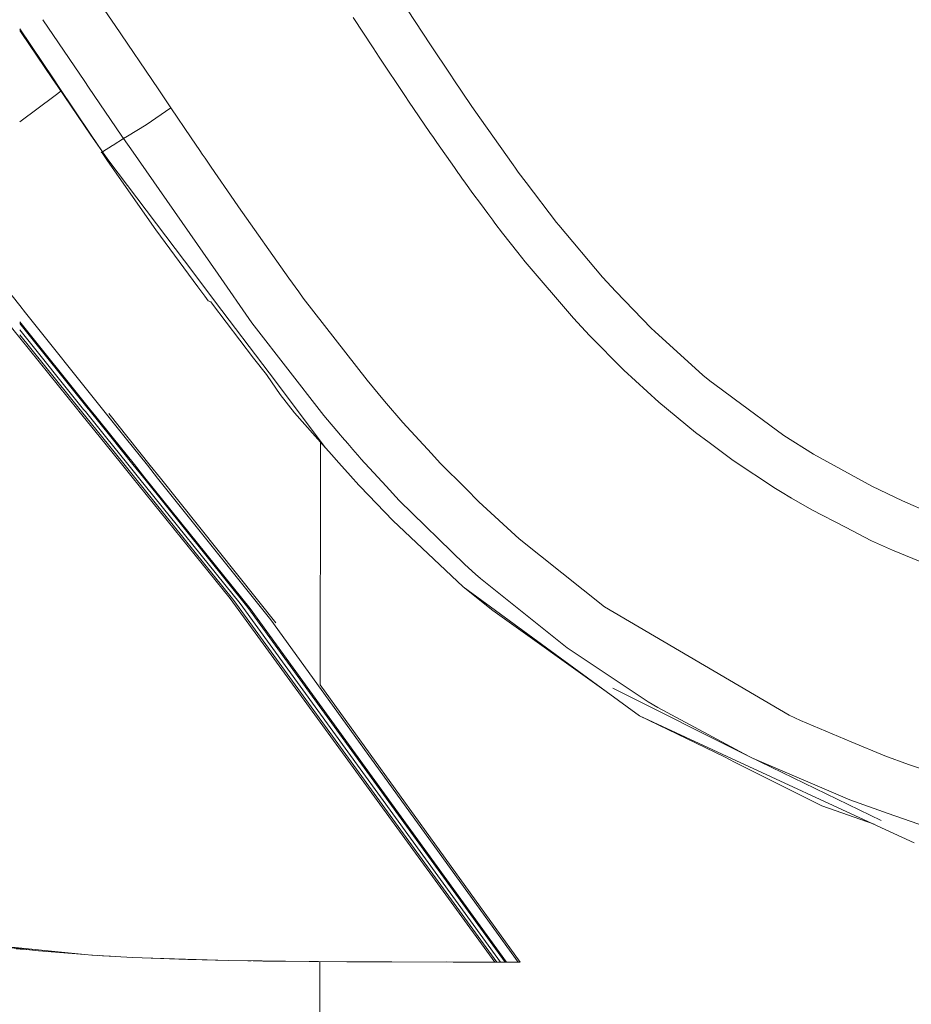
# Model space of a CAD drawing. Units: millimetres. Extents: x -10165 to -655, y 168 to 3379.
# Drawn here: x -879 to -794, y 1309 to 1402 of the extents above; entities that cross this region are included whole.
import ezdxf

# ---------------------------------------------------------------- set-up
doc = ezdxf.new("R2010")
doc.units = ezdxf.units.MM
doc.layers.add('1', color=7, linetype='Continuous', true_color=0xffffff)

msp = doc.modelspace()

# ---------------------------------------------------------------- linework, layer by layer
at = {"layer": '1', "color": 18, "linetype": 'Continuous', "lineweight": 13}
for p, q in [((-910.515398, 1415.106207), (-878.567719, 1375.123506)), ((-843.241543, 1405.180484), (-839.677662, 1399.76874)), ((-869.54291, 1401.584115), (-870.858043, 1403.520494)), ((-872.410311, 1396.302264), (-876.385038, 1402.149237)), ((-845.120281, 1399.478823), (-847.020477, 1402.349263)), ((-878.567612, 1401.294998), (-878.567717, 1401.295155)), ((-878.567645, 1401.134639), (-878.567607, 1401.134584)), ((-875.381143, 1396.547616), (-878.567547, 1401.2949)), ((-878.567547, 1401.134496), (-878.366083, 1400.841146)), ((-865.474652, 1395.594085), (-869.542907, 1401.584112)), ((-875.448508, 1396.55318), (-878.366083, 1400.841146)), ((-844.542831, 1398.608595), (-845.120281, 1399.478823)), ((-837.761253, 1396.890551), (-839.677662, 1399.76874)), ((-842.052311, 1394.880086), (-844.542831, 1398.608595)), ((-874.965028, 1395.842609), (-875.448476, 1396.553133)), ((-874.906917, 1395.841087), (-875.381112, 1396.547569)), ((-872.045875, 1395.766165), (-872.410264, 1396.302195)), ((-837.477535, 1396.467596), (-837.761253, 1396.890551)), ((-835.827202, 1394.0306), (-837.477535, 1396.467596)), ((-875.223488, 1394.972235), (-874.658126, 1395.391554)), ((-871.819245, 1391.219244), (-874.965023, 1395.842601)), ((-871.80445, 1391.218857), (-874.906911, 1395.841079)), ((-868.902998, 1391.142874), (-872.04587, 1395.766158)), ((-864.271253, 1393.822223), (-865.474648, 1395.594079)), ((-878.567724, 1392.491144), (-875.223488, 1394.972235)), ((-878.567724, 1392.491178), (-875.223488, 1394.972235)), ((-841.766208, 1394.454747), (-842.052311, 1394.880086)), ((-841.766208, 1394.454747), (-839.737743, 1391.470343)), ((-876.67826, 1393.892938), (-876.678267, 1393.892948)), ((-864.271253, 1393.822223), (-866.612285, 1392.217427)), ((-862.333708, 1390.970839), (-864.271253, 1393.822223)), ((-835.55302, 1393.629342), (-835.827202, 1394.0306)), ((-835.55302, 1393.629342), (-831.876606, 1388.406664)), ((-868.360695, 1391.128672), (-866.612285, 1392.217427)), ((-870.744795, 1389.640122), (-871.819244, 1391.219244)), ((-870.744795, 1389.640122), (-871.804449, 1391.218856)), ((-869.711965, 1390.285402), (-868.734926, 1390.895635)), ((-868.734926, 1390.895635), (-868.902996, 1391.142873)), ((-868.734926, 1390.895635), (-868.360698, 1391.128671)), ((-867.842792, 1389.61747), (-868.734926, 1390.895635)), ((-861.526475, 1389.782876), (-862.333706, 1390.970836)), ((-839.418739, 1391.00638), (-839.737743, 1391.470343)), ((-839.418739, 1391.00638), (-839.100212, 1390.544444)), ((-870.744795, 1389.640122), (-869.77753, 1390.244513)), ((-869.77753, 1390.244513), (-869.711965, 1390.285402)), ((-861.286014, 1389.429003), (-861.52647, 1389.782869)), ((-837.432235, 1388.165742), (-839.100212, 1390.544444)), ((-870.744795, 1389.640122), (-870.843261, 1389.588624)), ((-870.821327, 1389.609843), (-870.843261, 1389.588624)), ((-870.821327, 1389.609843), (-870.776981, 1389.652759)), ((-870.821327, 1389.609843), (-870.744795, 1389.640122)), ((-870.816323, 1389.602713), (-870.772831, 1389.54074)), ((-870.776981, 1389.652759), (-870.76137, 1389.664483)), ((-870.772819, 1389.540723), (-870.255959, 1388.804239)), ((-870.671825, 1389.543385), (-870.744795, 1389.640122)), ((-870.117022, 1388.807878), (-870.671812, 1389.543368)), ((-867.328675, 1388.880893), (-867.842782, 1389.617456)), ((-859.776318, 1378.0606), (-867.328673, 1388.88089)), ((-861.286014, 1389.429003), (-861.024922, 1389.045961)), ((-861.024918, 1389.045956), (-860.891432, 1388.850122)), ((-860.891432, 1388.850122), (-860.451072, 1388.208419)), ((-870.255958, 1388.804238), (-865.672201, 1382.27275)), ((-862.102158, 1378.182482), (-870.117021, 1388.807876)), ((-858.284801, 1385.050326), (-860.451072, 1388.208419)), ((-837.432235, 1388.165742), (-837.04266, 1387.609988)), ((-831.876606, 1388.406664), (-831.659645, 1388.109475)), ((-831.659645, 1388.109475), (-831.384987, 1387.733012)), ((-836.987823, 1387.532979), (-837.04266, 1387.609988)), ((-836.712688, 1387.147695), (-836.987823, 1387.532979)), ((-836.38224, 1386.687427), (-836.712688, 1387.147695)), ((-830.631584, 1386.744171), (-831.384987, 1387.733012)), ((-835.67366, 1385.708719), (-836.38224, 1386.687427)), ((-827.75864, 1382.975489), (-830.631584, 1386.744171)), ((-834.972709, 1384.752422), (-835.67366, 1385.708719)), ((-858.284801, 1385.050326), (-857.875198, 1384.457856)), ((-857.875198, 1384.457856), (-853.082568, 1377.709823)), ((-834.972709, 1384.752422), (-834.279388, 1383.81961)), ((-834.279388, 1383.81961), (-833.79969, 1383.183032)), ((-833.593696, 1382.909208), (-833.79969, 1383.183032)), ((-832.870334, 1381.963402), (-833.593696, 1382.909208)), ((-827.546448, 1382.709652), (-827.75864, 1382.975489)), ((-827.546448, 1382.709652), (-823.412269, 1377.802282)), ((-863.04602, 1378.670126), (-865.672201, 1382.27275)), ((-832.149833, 1381.035953), (-832.870334, 1381.963402)), ((-831.431717, 1380.126387), (-832.149833, 1381.035953)), ((-830.716461, 1379.235178), (-831.431717, 1380.126387)), ((-863.04602, 1378.670126), (-861.719698, 1376.890331)), ((-830.716461, 1379.235178), (-826.170772, 1373.927384)), ((-860.026211, 1375.430375), (-862.102158, 1378.182482)), ((-856.582969, 1373.485475), (-859.776316, 1378.060597)), ((-853.082561, 1377.709813), (-852.151722, 1376.399189)), ((-823.412269, 1377.802282), (-822.158664, 1376.420289)), ((-861.719698, 1376.890331), (-861.053318, 1376.006633)), ((-861.053318, 1376.006633), (-860.719055, 1375.566393)), ((-852.151722, 1376.399189), (-851.724952, 1375.81852)), ((-851.724952, 1375.81852), (-845.698208, 1368.049532)), ((-818.805069, 1372.964412), (-822.158664, 1376.420289)), ((-878.567547, 1375.123291), (-878.002649, 1374.416318)), ((-860.465854, 1375.452906), (-860.719055, 1375.566393)), ((-860.306591, 1375.242263), (-860.465854, 1375.452906)), ((-860.306591, 1375.242263), (-856.442779, 1370.14392)), ((-854.972214, 1368.730098), (-860.026211, 1375.430375)), ((-878.567721, 1372.046387), (-880.432598, 1374.352628)), ((-878.002646, 1374.416314), (-870.849222, 1365.463763)), ((-825.409263, 1373.098045), (-826.170772, 1373.927384)), ((-871.952623, 1365.345984), (-878.567748, 1373.574179)), ((-872.080654, 1365.332633), (-878.567743, 1373.397224)), ((-856.582969, 1373.485475), (-856.3703, 1373.196751)), ((-856.3703, 1373.196751), (-850.007862, 1364.99539)), ((-824.646324, 1372.285038), (-825.409263, 1373.098045)), ((-872.515053, 1365.287453), (-878.567725, 1372.796776)), ((-872.852653, 1365.251809), (-878.56771, 1372.329441)), ((-873.055547, 1365.229636), (-878.567702, 1372.046363)), ((-821.395725, 1369.009524), (-824.646324, 1372.285038)), ((-818.473667, 1372.641474), (-818.805069, 1372.964412)), ((-818.473667, 1372.641474), (-813.922733, 1368.529826)), ((-856.442779, 1370.14392), (-855.220646, 1368.587881)), ((-855.146736, 1368.493706), (-855.220646, 1368.587881)), ((-855.146736, 1368.493706), (-853.930324, 1366.686731)), ((-849.61924, 1361.63333), (-854.972214, 1368.730098)), ((-818.075031, 1365.968018), (-821.395725, 1369.009524)), ((-813.922733, 1368.529826), (-813.265651, 1367.983371)), ((-845.698208, 1368.049532), (-844.034523, 1366.065889)), ((-812.181801, 1367.186337), (-813.265651, 1367.983371)), ((-852.550834, 1364.947825), (-853.930324, 1366.686731)), ((-810.942501, 1366.274625), (-812.181801, 1367.186337)), ((-844.034523, 1366.065889), (-842.294067, 1364.058166)), ((-818.075031, 1365.968018), (-814.614624, 1363.10485)), ((-810.942501, 1366.274625), (-806.244701, 1362.819344)), ((-873.055547, 1365.229636), (-872.958511, 1365.109473)), ((-872.958511, 1365.109473), (-871.048011, 1362.746818)), ((-872.852653, 1365.251809), (-872.708887, 1365.07371)), ((-872.708887, 1365.07371), (-870.820296, 1362.734885)), ((-872.515053, 1365.287453), (-872.340769, 1365.071445)), ((-872.340769, 1365.071445), (-870.441468, 1362.715031)), ((-872.080654, 1365.332633), (-872.030824, 1365.270883)), ((-869.954395, 1362.689505), (-872.030824, 1365.270883)), ((-871.952623, 1365.345984), (-871.486515, 1364.766031)), ((-871.486515, 1364.766031), (-869.811075, 1362.681994)), ((-870.849222, 1365.463763), (-870.715708, 1365.29687)), ((-870.715708, 1365.29687), (-868.574562, 1362.617193)), ((-870.120517, 1364.880629), (-868.304912, 1362.603061)), ((-849.61924, 1361.63333), (-852.550834, 1364.947825)), ((-850.007862, 1364.99539), (-849.770397, 1364.706903)), ((-848.218769, 1362.857729), (-849.770397, 1364.706903)), ((-842.294067, 1364.058166), (-839.587077, 1361.098048)), ((-871.047993, 1362.746796), (-868.934129, 1360.132648)), ((-870.820278, 1362.734862), (-868.709496, 1360.120876)), ((-848.040432, 1362.648397), (-848.218769, 1362.857729)), ((-814.614624, 1363.10485), (-813.321441, 1362.144381)), ((-803.435653, 1361.062675), (-806.244701, 1362.819344)), ((-870.44145, 1362.715009), (-868.334713, 1360.101235)), ((-867.852074, 1360.075942), (-869.954377, 1362.689484)), ((-869.811058, 1362.681973), (-867.70998, 1360.068495)), ((-868.574545, 1362.617171), (-866.486857, 1360.004396)), ((-868.304895, 1362.60304), (-866.222285, 1359.990531)), ((-850.085785, 1361.648253), (-850.084891, 1362.159801)), ((-847.526401, 1362.056762), (-848.040432, 1362.648397)), ((-847.032932, 1361.488262), (-847.526401, 1362.056762)), ((-813.321441, 1362.144381), (-811.034054, 1360.444456)), ((-850.09016, 1359.14511), (-850.085785, 1361.648223)), ((-850.085785, 1361.648228), (-850.085785, 1361.648246)), ((-849.610463, 1361.623343), (-849.61924, 1361.63333)), ((-849.610439, 1361.623316), (-849.610457, 1361.623336)), ((-849.065155, 1361.002832), (-849.610434, 1361.623311)), ((-848.373741, 1360.216528), (-849.065155, 1361.002832)), ((-847.032907, 1361.488233), (-847.032928, 1361.488257)), ((-846.384853, 1360.741645), (-847.032901, 1361.488227)), ((-839.587077, 1361.098048), (-839.587035, 1361.098003)), ((-839.587035, 1361.098002), (-838.767856, 1360.202223)), ((-802.819103, 1360.698014), (-803.435653, 1361.062675)), ((-868.934106, 1360.13262), (-867.909651, 1358.865708)), ((-868.709473, 1360.120847), (-867.689753, 1358.858029)), ((-868.334689, 1360.101205), (-867.322331, 1358.845199)), ((-866.848777, 1358.828661), (-867.852049, 1360.07591)), ((-867.709954, 1360.068463), (-866.709313, 1358.823791)), ((-866.486828, 1360.00436), (-865.510054, 1358.781912)), ((-866.222255, 1359.990494), (-865.251617, 1358.772887)), ((-847.265921, 1358.997102), (-848.373741, 1360.216528)), ((-846.277565, 1360.620051), (-846.384853, 1360.741645)), ((-846.277565, 1360.620051), (-844.66276, 1358.860681)), ((-838.767856, 1360.202223), (-836.359352, 1357.787639)), ((-811.034054, 1360.444456), (-807.039112, 1357.804328)), ((-802.819103, 1360.698014), (-797.909588, 1358.034402)), ((-850.091736, 1358.243485), (-850.09016, 1359.145023)), ((-867.909637, 1358.865692), (-858.642906, 1347.405821)), ((-867.68974, 1358.858013), (-858.289093, 1347.216278)), ((-867.322317, 1358.845181), (-857.710689, 1346.920281)), ((-856.971115, 1346.548944), (-866.848762, 1358.828644)), ((-866.709299, 1358.823773), (-856.754154, 1346.440822)), ((-865.510038, 1358.781892), (-854.791492, 1345.367461)), ((-865.251601, 1358.772867), (-854.337066, 1345.08124)), ((-850.121826, 1341.029674), (-850.091736, 1358.243448)), ((-846.466259, 1358.116879), (-847.26583, 1358.997002)), ((-846.353859, 1357.993155), (-846.46622, 1358.116836)), ((-844.66266, 1358.860572), (-843.897751, 1358.027184)), ((-843.263, 1354.765683), (-846.353859, 1357.993155)), ((-843.897708, 1358.027137), (-842.651695, 1356.669575)), ((-835.119575, 1356.544882), (-836.359352, 1357.787639)), ((-806.574196, 1357.517034), (-807.039112, 1357.804328)), ((-805.518478, 1356.879979), (-806.574196, 1357.517034)), ((-797.909588, 1358.034402), (-795.011848, 1356.642157)), ((-842.651695, 1356.669575), (-836.444229, 1350.615054)), ((-835.119575, 1356.544882), (-831.288666, 1353.036314)), ((-803.613514, 1355.782062), (-805.518478, 1356.879979)), ((-792.280525, 1355.435639), (-795.011848, 1356.642157)), ((-800.428241, 1354.143768), (-803.613514, 1355.782062)), ((-836.610645, 1348.499089), (-843.263, 1354.765683)), ((-797.940105, 1352.863937), (-800.428241, 1354.143768)), ((-831.288666, 1353.036314), (-823.230594, 1346.611291)), ((-797.940105, 1352.863937), (-795.972198, 1351.961165)), ((-795.972198, 1351.961165), (-791.328281, 1350.076228)), ((-836.444229, 1350.615054), (-835.424274, 1349.704414)), ((-834.952205, 1349.283248), (-835.424274, 1349.704414)), ((-826.770157, 1342.729479), (-834.952205, 1349.283248)), ((-823.061317, 1338.590413), (-836.610645, 1348.499089)), ((-833.790153, 1346.269995), (-836.610645, 1348.499089)), ((-858.642906, 1347.405821), (-833.602806, 1313.004591)), ((-858.289093, 1347.216278), (-833.414939, 1313.004601)), ((-833.078782, 1313.004619), (-857.710689, 1346.920281)), ((-832.631439, 1313.004642), (-856.971115, 1346.548944)), ((-856.754154, 1346.440822), (-832.497925, 1313.004642)), ((-833.790153, 1346.269995), (-823.061317, 1338.590413)), ((-823.230594, 1346.611291), (-805.75785, 1336.344033)), ((-854.791492, 1345.367461), (-831.398815, 1313.004642)), ((-826.770157, 1342.729479), (-821.831077, 1339.441091)), ((-850.124713, 1339.190731), (-850.121826, 1340.995937)), ((-850.121826, 1341.029674), (-850.121826, 1340.995937)), ((-850.124634, 1339.240402), (-831.203312, 1313.004642)), ((-819.922775, 1336.295038), (-823.061317, 1338.590413)), ((-809.529632, 1332.447201), (-822.435707, 1338.923007)), ((-819.098324, 1337.621838), (-821.831077, 1339.441091)), ((-818.188041, 1337.076097), (-819.098324, 1337.621838)), ((-809.529632, 1332.447201), (-818.188041, 1337.076097)), ((-810.802788, 1332.083136), (-819.922775, 1336.295038)), ((-811.875671, 1332.401782), (-819.922775, 1336.295038)), ((-805.75785, 1336.344033), (-804.663509, 1335.836559)), ((-799.879402, 1333.842069), (-804.663509, 1335.836559)), ((-799.879402, 1333.842069), (-796.696991, 1332.515269)), ((-811.875671, 1332.401782), (-810.914844, 1331.919342)), ((-810.802788, 1332.083136), (-797.824711, 1326.089531)), ((-809.529632, 1332.447201), (-809.213012, 1332.295328)), ((-809.529632, 1332.447201), (-797.052234, 1326.401025)), ((-800.01387, 1328.335672), (-809.213012, 1332.295328)), ((-796.696991, 1332.515269), (-794.466823, 1331.68891)), ((-802.659839, 1327.775627), (-810.914844, 1331.919342)), ((-794.466823, 1331.68891), (-787.649482, 1329.40498)), ((-796.393245, 1327.062636), (-800.01387, 1328.335672)), ((-797.695905, 1326.030043), (-802.659839, 1327.775627)), ((-791.059345, 1325.187355), (-796.393245, 1327.062636)), ((-797.824711, 1326.089531), (-793.907493, 1324.280411)), ((-882.540315, 1314.729958), (-876.785129, 1314.048558)), ((-872.39632, 1313.714415), (-882.540315, 1314.729958)), ((-876.785129, 1314.048558), (-880.560488, 1314.478069)), ((-878.517479, 1314.225584), (-878.887504, 1314.266473)), ((-878.517479, 1314.225584), (-878.879637, 1314.265638)), ((-877.881361, 1314.173273), (-878.517479, 1314.225584)), ((-872.39632, 1313.714415), (-876.785129, 1314.048558)), ((-872.39632, 1313.714415), (-871.726602, 1313.647419)), ((-871.726602, 1313.647419), (-867.902607, 1313.443333)), ((-871.690124, 1313.645035), (-871.697011, 1313.64584)), ((-871.690124, 1313.645035), (-870.745033, 1313.586384)), ((-870.745033, 1313.586384), (-871.044435, 1313.611012)), ((-869.964661, 1313.553384), (-870.745033, 1313.586384)), ((-867.902607, 1313.443333), (-866.986841, 1313.394457)), ((-866.986841, 1313.394457), (-858.76736, 1313.151389)), ((-866.986841, 1313.394457), (-862.640232, 1313.243657)), ((-862.640232, 1313.243657), (-862.567991, 1313.241154)), ((-858.76736, 1313.151389), (-862.567991, 1313.241154)), ((-856.477588, 1313.114077), (-858.76736, 1313.151389)), ((-856.859058, 1313.11813), (-856.97153, 1313.122125)), ((-856.653243, 1313.116939), (-856.859058, 1313.11813)), ((-856.477588, 1313.114077), (-855.626434, 1313.100129)), ((-855.626434, 1313.100129), (-851.156563, 1313.060313)), ((-850.282997, 1313.045293), (-855.56096, 1313.099546)), ((-847.600311, 1313.028484), (-851.156563, 1313.060313)), ((-847.600311, 1313.028484), (-850.282997, 1313.045293)), ((-850.218147, 1280.772954), (-850.166532, 1313.044563)), ((-847.600311, 1313.028484), (-844.07267, 1313.014537)), ((-847.049248, 1313.026306), (-846.939892, 1313.025266)), ((-846.939892, 1313.025266), (-846.970857, 1313.025996)), ((-846.939892, 1313.025266), (-845.525009, 1313.020279)), ((-844.07267, 1313.014537), (-843.354553, 1313.012629)), ((-833.670073, 1313.004588), (-844.07267, 1313.014537)), ((-843.410589, 1313.013648), (-843.354553, 1313.012629)), ((-837.006432, 1313.005037), (-843.354553, 1313.012629)), ((-837.554783, 1313.005119), (-838.157774, 1313.006414)), ((-837.554783, 1313.005119), (-836.876243, 1313.004881)), ((-837.554783, 1313.005119), (-837.006432, 1313.005037)), ((-836.876243, 1313.004881), (-836.952963, 1313.004973)), ((-833.602756, 1313.004523), (-836.876243, 1313.004881)), ((-833.602756, 1313.004523), (-833.626265, 1313.004546)), ((-833.602787, 1313.004565), (-833.602756, 1313.004523)), ((-833.414882, 1313.004523), (-833.602756, 1313.004523)), ((-833.414917, 1313.004571), (-833.414882, 1313.004523)), ((-833.078712, 1313.004523), (-833.414882, 1313.004523)), ((-833.078712, 1313.004523), (-833.078755, 1313.004582)), ((-832.631439, 1313.004642), (-833.078712, 1313.004523)), ((-832.497925, 1313.004642), (-832.631439, 1313.004642)), ((-831.398815, 1313.004642), (-832.497925, 1313.004642)), ((-831.203312, 1313.004642), (-831.398815, 1313.004642))]:
    msp.add_line(p, q, dxfattribs=at)

doc.saveas('drawing.dxf')
